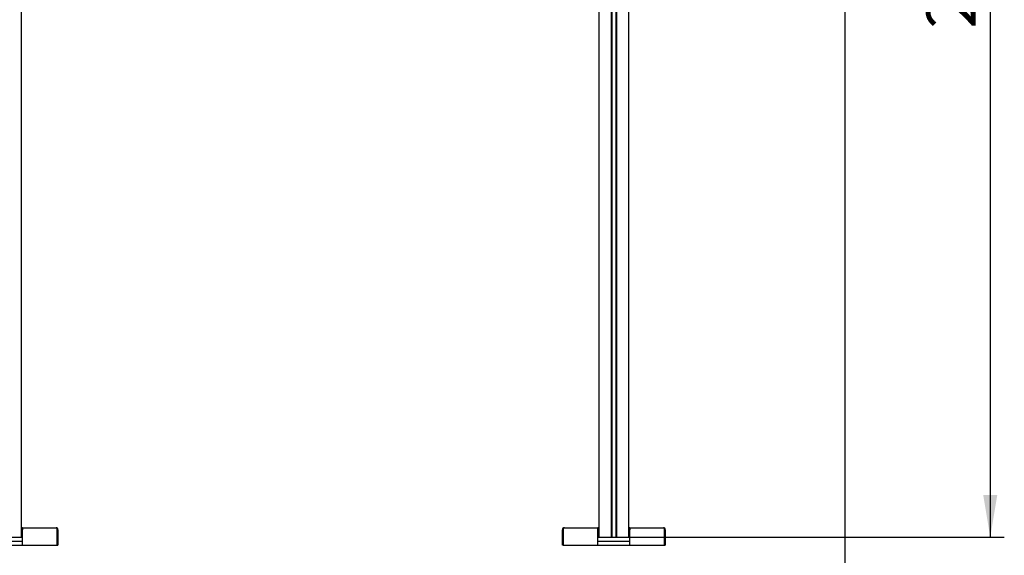
# Model space of a CAD drawing. Units: millimetres. Extents: x 0 to 420, y 0 to 297.
# Drawn here: x 135 to 206, y 110 to 148 of the extents above; entities that cross this region are included whole.
import ezdxf

# ---------------------------------------------------------------- set-up
doc = ezdxf.new("R2010")
doc.units = ezdxf.units.MM
doc.layers.add('THICK_LINE', color=7, linetype='Continuous', lineweight=25)
doc.styles.add('SLDTEXTSTYLE3', font='GOST_B.TTF')
doc.styles.add('SLDTEXTSTYLE4', font='GOST_B.TTF')
doc.dimstyles.new('SLDDIMSTYLE0', dxfattribs={"dimtxt": 3.5, "dimasz": 3, "dimexe": 0, "dimexo": 0.0625, "dimgap": 0.875, "dimtad": 2, "dimdec": 1, "dimlfac": 28, "dimrnd": 1e-09, "dimzin": 12, "dimdsep": 46, "dimtxsty": 'SLDTEXTSTYLE3', "dimsah": 1, "dimcen": 0.09, "dimadec": 0, "dimazin": 3, "dimtfac": 1, "dimtdec": 0, "dimtofl": 0, "dimtmove": 0, "dimatfit": 3, "dimfxl": 0, "dimfrac": 2, "dimtolj": 1, "dimtzin": 12, "dimarcsym": 0})

# ---------------------------------------------------------------- blocks, each defined once
blk = doc.blocks.new('_D_1')
at = {"layer": 'THICK_LINE'}
for p, q in [((31.661, 150.099), (31.661, 92.963)), ((194.161, 150.099), (194.161, 92.963)), ((31.661, 93.963), (194.161, 93.963))]:
    blk.add_line(p, q, dxfattribs=at)
for points in [[(31.661, 93.963), (34.661, 93.463), (34.661, 94.463)], [(194.161, 93.963), (191.161, 94.463), (191.161, 93.463)]]:
    blk.add_solid(points, dxfattribs=at)
at = {"layer": 'THICK_LINE', "insert": (107.887, 98.502), "char_height": 3.5, "attachment_point": 1, "style": 'SLDTEXTSTYLE4'}
blk.add_mtext('4550', dxfattribs=at)
blk = doc.blocks.new('_D_4')
at = {"layer": 'THICK_LINE'}
for p, q in [((177.932, 193.688), (205.511, 193.688)), ((204.511, 193.688), (204.511, 111.545)), ((177.932, 111.545), (205.511, 111.545))]:
    blk.add_line(p, q, dxfattribs=at)
for points in [[(204.511, 193.688), (204.011, 190.688), (205.011, 190.688)], [(204.511, 111.545), (205.011, 114.545), (204.011, 114.545)]]:
    blk.add_solid(points, dxfattribs=at)
at = {"layer": 'THICK_LINE', "insert": (199.971, 147.765), "char_height": 3.5, "attachment_point": 1, "rotation": 90, "style": 'SLDTEXTSTYLE4'}
blk.add_mtext('2300', dxfattribs=at)

msp = doc.modelspace()

# ---------------------------------------------------------------- linework, layer by layer
at = {"color": 7, "linetype": 'Continuous', "lineweight": 25}
for p, q in [((135.5893, 111.5451), (135.5893, 155.6165)), ((176.6607, 155.6165), (176.6607, 111.5451)), ((177.55, 155.6165), (177.55, 111.5451)), ((177.5893, 155.6165), (177.5893, 111.5451)), ((177.875, 155.6165), (177.875, 111.5451)), ((177.9143, 155.6165), (177.9143, 111.5451)), ((178.8035, 111.5451), (178.8035, 155.6165)), ((135.6607, 112.2237), (135.5893, 112.2237)), ((135.6607, 112.1701), (135.5893, 112.1701)), ((135.6607, 112.2237), (135.6607, 112.0865)), ((135.6607, 112.2237), (138.0414, 112.2237)), ((135.6607, 110.9737), (135.6607, 112.0865)), ((138.1224, 110.9737), (138.1224, 112.0865)), ((138.125, 112.0865), (138.125, 110.9737)), ((138.1785, 112.0865), (138.125, 112.0865)), ((138.1785, 112.0865), (138.1785, 110.9737)), ((174.0714, 112.0865), (174.125, 112.0865)), ((174.0714, 110.9737), (174.0714, 112.0865)), ((174.125, 110.9737), (174.125, 112.0865)), ((174.1275, 112.0865), (174.1275, 110.9737)), ((174.2085, 112.2237), (176.5893, 112.2237)), ((176.5893, 112.0865), (176.5893, 112.2237)), ((176.6607, 112.2237), (176.5893, 112.2237)), ((176.6607, 112.1701), (176.5893, 112.1701)), ((176.5893, 110.9737), (176.5893, 112.0865)), ((178.875, 112.2237), (178.8035, 112.2237)), ((178.875, 112.1701), (178.8035, 112.1701)), ((178.875, 112.2237), (178.875, 112.0865)), ((178.875, 112.2237), (181.2557, 112.2237)), ((178.875, 110.9737), (178.875, 112.0865)), ((181.3367, 110.9737), (181.3367, 112.0865)), ((181.3928, 112.0865), (181.3393, 112.0865)), ((181.3393, 112.0865), (181.3393, 110.9737)), ((181.3928, 112.0865), (181.3928, 110.9737)), ((133.375, 111.5451), (135.6607, 111.5451)), ((176.5893, 111.5451), (178.875, 111.5451)), ((133.375, 111.2594), (135.6607, 111.2594)), ((133.375, 110.9737), (135.6607, 110.9737)), ((135.6607, 110.9737), (138.1224, 110.9737)), ((138.125, 110.9737), (138.1785, 110.9737)), ((174.125, 110.9737), (174.0714, 110.9737)), ((174.1275, 110.9737), (176.5893, 110.9737)), ((176.5893, 111.2594), (178.875, 111.2594)), ((176.5893, 110.9737), (178.875, 110.9737)), ((178.875, 110.9737), (181.3367, 110.9737)), ((181.3393, 110.9737), (181.3928, 110.9737))]:
    msp.add_line(p, q, dxfattribs=at)
at = {"color": 7, "linetype": 'Continuous', "lineweight": 25, "flags": 128}
for points in [[(138.0414, 112.2237), (138.0617, 112.2132), (138.0819, 112.1835), (138.1022, 112.139), (138.1224, 112.0865)], [(174.1275, 112.0865), (174.1478, 112.139), (174.168, 112.1835), (174.1883, 112.2132), (174.2085, 112.2237)], [(181.2557, 112.2237), (181.2759, 112.2132), (181.2962, 112.1835), (181.3165, 112.139), (181.3367, 112.0865)]]:
    msp.add_lwpolyline(points, dxfattribs=at)
at = {"color": 7, "linetype": 'Continuous', "lineweight": 25}
for centre, radius, start, end in [((138.0414, 112.0865), 0.1371, 0, 90), ((138.0552, 112.092), 0.07, 355.523274, 51.682696), ((174.2085, 112.0865), 0.1371, 90, 180), ((174.1947, 112.092), 0.07, 128.317304, 184.476726), ((181.2557, 112.0865), 0.1371, 0, 90), ((181.2695, 112.092), 0.07, 355.523274, 51.682696)]:
    msp.add_arc(centre, radius, start, end, dxfattribs=at)

# ---------------------------------------------------------------- dimensions: what is measured, and where the dimension line sits
at = {"layer": 'THICK_LINE'}
dim = msp.add_linear_dim(base=(204.5111, 111.5451), p1=(177.9321, 193.6879), p2=(177.9321, 111.5451), angle=90, dimstyle='SLDDIMSTYLE0', dxfattribs=at)
dim.commit()
dim.dimension.update_dxf_attribs({"geometry": '_D_4', "text_midpoint": (204.5111, 152.6165), "dimtype": 160})
dim = msp.add_linear_dim(base=(194.1607, 93.9626), p1=(31.6607, 150.0987), p2=(194.1607, 150.0987), dimstyle='SLDDIMSTYLE0', dxfattribs=at)
dim.commit()
dim.dimension.update_dxf_attribs({"geometry": '_D_1', "text_midpoint": (112.9107, 93.9626), "dimtype": 160})

doc.saveas('drawing.dxf')
